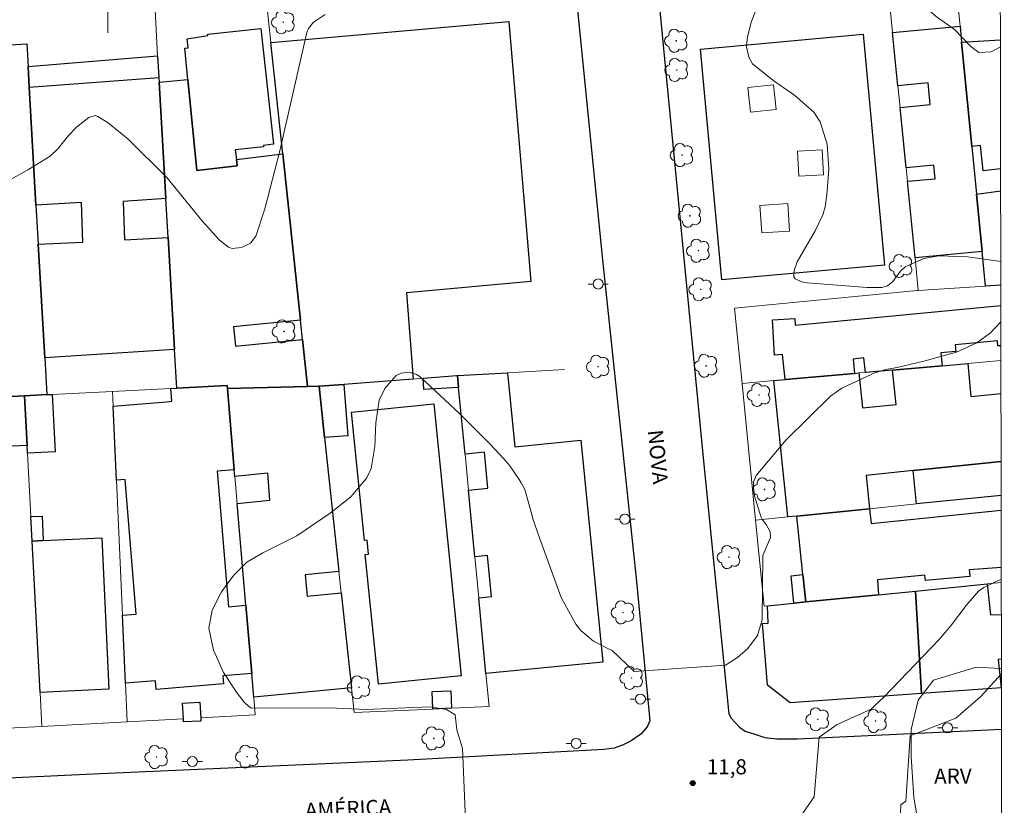
# Model space of a CAD drawing. Units: metres. Extents: x 280690 to 281206, y 1677664 to 1678229.
# Drawn here: x 281091 to 281189, y 1677819 to 1677897 of the extents above; entities that cross this region are included whole.
import ezdxf

# ---------------------------------------------------------------- set-up
doc = ezdxf.new("R2010")
doc.units = ezdxf.units.M
doc.header["$MEASUREMENT"] = 0
for name, color, linetype, lineweight in [('Articulacao', 7, 'Continuous', 18), ('Edificacoes', 7, 'Continuous', 30), ('Edificacoes_Vazios', 7, 'Continuous', 15), ('Malha_Coordenadas', 7, 'Continuous', 15), ('Muro_Grade', 8, 'Continuous', 20), ('Pavimentacao_Asfaltica_Mfio', 10, 'Continuous', 30), ('Poste', 7, 'Continuous', 9), ('Topon_de_Vias', 7, 'Continuous', 9)]:
    doc.layers.add(name, color=color, linetype=linetype, lineweight=lineweight)
for name, color, linetype, lineweight, true_color in [('Arvores_Isoladas', 7, 'Continuous', 18, 0x00ff33), ('Curvas_Intermediarias', 7, 'Continuous', 9, 0x783c14), ('Curvas_Mestras', 7, 'Continuous', 20, 0x783c14), ('Pto_Cotado', 7, 'Continuous', 9, 0x783c14), ('Topon_Pto_Cotado', 7, 'Continuous', 9, 0x783c14), ('Topon_Vegetacao', 7, 'Continuous', 9, 0x00ff33), ('Vegetacao', 7, 'Orla8', 9, 0x00ff33)]:
    doc.layers.add(name, color=color, linetype=linetype, lineweight=lineweight, true_color=true_color)
doc.styles.add('Arial', font='arial.ttf', dxfattribs={"height": 1.5})
doc.styles.get("Standard").update_dxf_attribs({"font": 'arial.ttf'})
doc.linetypes.add('Orla8', pattern='A,6,-0.5,["V",Standard,S=1,R=0,X=-0.5,Y=-1],-0.5,6,-0.5,["V",Standard,S=1,R=0,X=-0.5,Y=-1],-0.5', length=14)

# ---------------------------------------------------------------- blocks, each defined once
blk = doc.blocks.new('Cotas')
at = {"layer": 'Pto_Cotado'}
blk.add_hatch(color=256, dxfattribs=at).paths.add_polyline_path([(0, 0.24, 1), (0, -0.24, 1)])
at = {"layer": 'Pto_Cotado', "lineweight": -3}
blk.add_lwpolyline([(0, -0.24, -1), (0, 0.24, -1)], format="xyb", close=True, dxfattribs=at)
blk = doc.blocks.new('Arvore')
at = {"layer": 'Arvores_Isoladas'}
blk.add_lwpolyline([(-0.718, 0.493, 0.872324), (-0.722, -0.551, 0.862983), (0.284, -0.827, 0.900105), (0.89, 0.029, 0.863155), (0.262, 0.861, 0.882486)], format="xyb", close=True, dxfattribs=at)
blk.add_circle((0, 0), 0.0286, dxfattribs=at)
blk = doc.blocks.new('Poste')
at = {"layer": 'Poste'}
for points in [[(-0.5, 0), (-1, 0)], [(0.5, 0), (1, 0)]]:
    blk.add_lwpolyline(points, dxfattribs=at)
blk.add_lwpolyline([(0, 0.5, 1), (0, -0.5, 1)], format="xyb", close=True, dxfattribs=at)

msp = doc.modelspace()

# ---------------------------------------------------------------- linework, layer by layer
at = {"layer": 'Articulacao', "flags": 128}
msp.add_lwpolyline([(280705.723, 1678223.578), (281188.081, 1678224.409), (281189.025, 1677670.147), (280706.691, 1677669.315), (280705.723, 1678223.578)], close=True, dxfattribs=at)
at = {"layer": 'Curvas_Intermediarias', "flags": 128}
for points, elevation in [([(281188.679, 1677873.316), (281185.38, 1677873.776), (281182.507, 1677873.871), (281181.018, 1677873.589), (281179.167, 1677872.756), (281178.712, 1677872.356), (281177.96, 1677871.319), (281177.418, 1677870.894), (281176.856, 1677870.703), (281175.392, 1677870.733), (281169.436, 1677871.179), (281168.931, 1677871.284), (281168.271, 1677871.584), (281168.137, 1677871.775), (281168.15, 1677872.393), (281168.442, 1677873.277), (281170.256, 1677876.356), (281171.017, 1677877.921), (281171.229, 1677878.739), (281171.404, 1677879.931), (281171.596, 1677882.46), (281171.433, 1677884.964), (281170.746, 1677887.178), (281170.093, 1677888.148), (281168.221, 1677889.803), (281166.025, 1677891.303), (281164.021, 1677892.921), (281163.639, 1677893.589), (281163.429, 1677894.633), (281163.416, 1677894.816), (281163.519, 1677895.569), (281163.876, 1677897.088), (281164.329, 1677898.156)], 11), ([(281135.569, 1677816.273), (281135.208, 1677824.92), (281134.665, 1677826.776), (281134.487, 1677828.257), (281133.627, 1677828.8), (281131.978, 1677829.068), (281125.659, 1677828.799), (281121.992, 1677828.981), (281114.255, 1677828.943), (281113.984, 1677829.109), (281113.531, 1677829.531), (281112.825, 1677830.425), (281111.49, 1677832.473), (281110.476, 1677834.692), (281110.039, 1677836.866), (281110.368, 1677838.664), (281111.277, 1677840.482), (281112.496, 1677842.146), (281113.807, 1677843.45), (281115.4, 1677844.363), (281118.768, 1677846.067), (281122.063, 1677848.295), (281124.12, 1677849.917), (281125.708, 1677851.8), (281126.138, 1677852.755), (281126.503, 1677854.94), (281126.61, 1677857.279), (281126.943, 1677859.519), (281127.509, 1677860.68), (281128.64, 1677861.987), (281129.117, 1677862.203), (281129.937, 1677862.296), (281130.637, 1677862.071), (281130.992, 1677861.875), (281134.973, 1677858.126), (281137.89, 1677855.229), (281138.929, 1677854.142), (281139.59, 1677853.388), (281139.905, 1677853), (281140.859, 1677851.655), (281141.056, 1677851.325), (281141.409, 1677850.645), (281142.099, 1677848.171), (281142.209, 1677847.745), (281142.874, 1677845.855), (281145.023, 1677839.919), (281146.472, 1677837.263), (281146.96, 1677836.658), (281148.226, 1677835.605), (281149.707, 1677834.814), (281150.085, 1677834.675), (281152.281, 1677832.578), (281161.327, 1677833.198), (281162.524, 1677833.964), (281163.569, 1677834.866), (281164.515, 1677836.14), (281164.987, 1677837.703), (281165.051, 1677844.114), (281165.818, 1677845.9), (281165.763, 1677846.445), (281165.372, 1677847.176), (281165.025, 1677847.642), (281164.842, 1677847.974), (281164.219, 1677850.026), (281164.122, 1677850.871), (281164.132, 1677851.383), (281164.378, 1677852.051), (281167.357, 1677855.574), (281171.761, 1677859.93), (281172.874, 1677860.703), (281175.388, 1677861.868), (281176.173, 1677862.228), (281176.504, 1677862.348), (281177.272, 1677862.581), (281178.377, 1677862.786), (281181.023, 1677863.39), (281184.275, 1677864.304), (281186.312, 1677865.228), (281187.646, 1677866.2), (281188.689, 1677867.299)], 11), ([(281168.472, 1677817.738), (281170.144, 1677820.138), (281170.63, 1677826.055), (281172.441, 1677827.316), (281175.796, 1677828.841), (281176.11, 1677829.124), (281177.066, 1677830.038), (281182.571, 1677835.771), (281183.673, 1677837.082), (281185.249, 1677839.118), (281186.455, 1677840.55), (281187.002, 1677840.935), (281188.134, 1677841.47), (281188.733, 1677841.731)], 12), ([(281178.517, 1677813.758), (281178.743, 1677819.348), (281179.231, 1677819.685), (281179.683, 1677826.175), (281184.222, 1677827.937), (281186.678, 1677830.105), (281187.981, 1677831.5), (281188.749, 1677832.334)], 13)]:
    msp.add_lwpolyline(points, dxfattribs=dict(at, elevation=elevation))
at = {"layer": 'Curvas_Mestras', "elevation": 10, "flags": 128}
msp.add_lwpolyline([(281087.692, 1677879.973), (281092.117, 1677882.451), (281094.265, 1677883.772), (281095.069, 1677884.528), (281096.127, 1677885.843), (281096.897, 1677886.635), (281098.109, 1677887.592), (281098.731, 1677887.792), (281099.01, 1677887.718), (281100.021, 1677887.079), (281102.016, 1677885.454), (281105.842, 1677881.652), (281109.316, 1677877.387), (281111.06, 1677875.461), (281111.994, 1677874.725), (281112.35, 1677874.593), (281113.256, 1677874.681), (281114.149, 1677875.131), (281114.701, 1677875.808), (281115.6, 1677878.544), (281117.068, 1677884.294), (281119.76, 1677896.057), (281119.91, 1677896.431), (281120.419, 1677897.066), (281120.576, 1677897.187), (281121.58, 1677897.83)], dxfattribs=at)
at = {"layer": 'Edificacoes', "flags": 128}
for points in [[(281117.361, 1677883.988), (281116.191, 1677895.042), (281139.82, 1677897.145), (281142, 1677871.298), (281129.664, 1677870.196), (281130.326, 1677861.629), (281123.444, 1677861.099), (281120.997, 1677860.908), (281120.997, 1677860.908), (281119.812, 1677860.878), (281119.322, 1677865.55), (281119.122, 1677867.471)], [(281107.958, 1677891.371), (281107.647, 1677894.486), (281107.974, 1677894.528), (281107.874, 1677895.422), (281109.943, 1677895.741), (281109.928, 1677895.879), (281115.2, 1677896.453), (281116.451, 1677884.948), (281115.442, 1677884.833), (281115.458, 1677884.687), (281112.653, 1677884.382), (281112.76, 1677883.447), (281112.826, 1677882.795), (281108.847, 1677882.332)], [(281160.959, 1677871.473), (281158.858, 1677894.387), (281175.015, 1677895.866), (281177.113, 1677872.948), (281160.959, 1677871.473)], [(281178.465, 1677890.76), (281177.935, 1677896.032), (281184.628, 1677896.673), (281184.788, 1677895.082), (281185.798, 1677884.718), (281186.269, 1677879.996), (281186.819, 1677874.304), (281180.156, 1677873.674), (281179.406, 1677881.267), (281182.152, 1677881.525), (281182.022, 1677882.883), (281179.276, 1677882.617), (281178.676, 1677888.609), (281181.657, 1677888.897), (281181.451, 1677891.045)], [(281083.618, 1677859.558), (281083.418, 1677864.05), (281083.138, 1677870.292), (281083.098, 1677871.063), (281082.898, 1677875.434), (281082.718, 1677879.336), (281082.518, 1677883.738), (281082.518, 1677883.888), (281083.78, 1677883.964), (281083.226, 1677893.653), (281085.971, 1677893.81), (281085.928, 1677894.573), (281091.951, 1677894.922), (281092.081, 1677892.681), (281092.198, 1677890.623), (281092.862, 1677878.896), (281093.082, 1677875.034), (281093.732, 1677863.72), (281093.942, 1677860.078), (281091.721, 1677859.968)], [(281093.732, 1677863.72), (281093.082, 1677875.034), (281097.516, 1677875.212), (281097.389, 1677879.165), (281092.862, 1677878.896), (281092.198, 1677890.623), (281092.081, 1677892.681), (281104.946, 1677893.721), (281105.071, 1677891.569), (281105.096, 1677891.12), (281105.767, 1677879.546), (281101.532, 1677879.276), (281101.659, 1677875.451), (281105.987, 1677875.694), (281106.627, 1677864.57)], [(281093.732, 1677863.72), (281093.082, 1677875.034), (281097.516, 1677875.212), (281097.389, 1677879.165), (281092.862, 1677878.896), (281092.198, 1677890.623), (281105.071, 1677891.569), (281105.096, 1677891.12), (281105.767, 1677879.546), (281101.532, 1677879.276), (281101.659, 1677875.451), (281105.987, 1677875.694), (281106.627, 1677864.57)], [(281117.361, 1677883.988), (281119.122, 1677867.471), (281112.485, 1677866.815), (281112.674, 1677864.895), (281119.322, 1677865.55), (281119.812, 1677860.878), (281111.869, 1677860.698), (281111.849, 1677860.969), (281106.847, 1677860.718), (281106.627, 1677864.57), (281105.987, 1677875.694), (281105.767, 1677879.546), (281105.096, 1677891.12), (281107.958, 1677891.371), (281108.847, 1677882.332), (281112.826, 1677882.795), (281112.76, 1677883.447)], [(281134.718, 1677861.969), (281134.828, 1677860.798), (281131.393, 1677860.582), (281131.317, 1677861.709), (281134.658, 1677861.969)], [(281134.828, 1677860.798), (281134.718, 1677861.969), (281139.69, 1677862.249), (281140.413, 1677854.896), (281146.968, 1677855.544), (281149.147, 1677833.515), (281137.549, 1677832.367), (281136.829, 1677839.9), (281138.091, 1677840.021), (281137.687, 1677844.107), (281136.439, 1677843.982), (281135.809, 1677850.584), (281137.75, 1677850.779), (281137.395, 1677854.36), (281135.468, 1677854.166)], [(281101.745, 1677831.407), (281101.445, 1677838.17), (281102.808, 1677838.279), (281101.704, 1677851.656), (281100.845, 1677851.565), (281100.515, 1677858.928), (281105.834, 1677859.37), (281106.361, 1677859.413), (281106.257, 1677860.688), (281106.847, 1677860.718), (281111.849, 1677860.969), (281111.869, 1677860.698), (281112.559, 1677852.605), (281110.861, 1677852.467), (281111.971, 1677839.011), (281113.71, 1677839.15), (281114.29, 1677832.387), (281111.426, 1677832.148), (281111.492, 1677831.344), (281104.807, 1677830.793), (281104.736, 1677831.655)], [(281114.49, 1677830.026), (281114.29, 1677832.387), (281113.71, 1677839.15), (281112.85, 1677849.274), (281116.091, 1677849.584), (281115.884, 1677852.263), (281112.619, 1677851.955), (281112.559, 1677852.605), (281111.869, 1677860.698), (281119.812, 1677860.878), (281120.997, 1677860.908), (281120.997, 1677860.908), (281121.523, 1677855.826), (281122.954, 1677842.511), (281119.595, 1677842.192), (281119.798, 1677840.064), (281123.184, 1677840.39), (281124.204, 1677830.957)], [(281121.523, 1677855.826), (281120.997, 1677860.908), (281120.997, 1677860.908), (281123.444, 1677861.099), (281123.837, 1677855.996)], [(281091.721, 1677859.968), (281091.981, 1677855.036), (281089.07, 1677854.896), (281088.98, 1677856.547), (281078.877, 1677856.036), (281078.946, 1677854.636), (281076.535, 1677854.516), (281076.435, 1677857.137), (281076.355, 1677859.198), (281083.618, 1677859.558)], [(281092.021, 1677854.266), (281091.981, 1677855.036), (281091.721, 1677859.968), (281093.942, 1677860.078), (281094.482, 1677860.098), (281094.768, 1677854.398)], [(281135.088, 1677832.137), (281126.861, 1677831.305), (281125.565, 1677844.183), (281125.899, 1677844.216), (281125.759, 1677845.609), (281125.487, 1677845.582), (281124.203, 1677858.346), (281132.365, 1677859.168)], [(281092.481, 1677845.522), (281092.351, 1677847.963), (281093.466, 1677848.016), (281093.572, 1677845.572), (281092.481, 1677845.522)], [(281093.272, 1677830.506), (281092.481, 1677845.522), (281093.572, 1677845.572), (281099.394, 1677845.839), (281100.088, 1677830.817)], [(281169.302, 1677839.48), (281168.111, 1677839.36), (281167.855, 1677842.093), (281169.022, 1677842.211), (281169.302, 1677839.48)], [(281180.816, 1677830.406), (281167.745, 1677829.449), (281165.498, 1677831.206), (281165.008, 1677837.329), (281165.564, 1677837.381), (281165.5, 1677839.1), (281168.111, 1677839.36), (281169.302, 1677839.48), (281176.545, 1677840.2), (281180.196, 1677840.57)], [(281134.138, 1677828.926), (281132.257, 1677828.846), (281132.192, 1677830.592), (281134.072, 1677830.664), (281134.138, 1677828.926)], [(281107.507, 1677827.865), (281107.417, 1677829.416), (281109.139, 1677829.514), (281109.218, 1677827.965), (281109.24, 1677827.656), (281107.522, 1677827.563)]]:
    msp.add_lwpolyline(points, close=True, dxfattribs=at)
for points in [[(281188.663, 1677882.493), (281186.941, 1677882.303), (281186.666, 1677884.812), (281185.798, 1677884.718), (281184.788, 1677895.082), (281188.642, 1677895.334)], [(281188.683, 1677870.949), (281187.159, 1677870.852), (281186.819, 1677874.304), (281186.269, 1677879.996), (281188.667, 1677880.326)], [(281174.154, 1677862.189), (281167.261, 1677861.579), (281167, 1677864.075), (281166.187, 1677863.992), (281165.994, 1677867.522), (281168.224, 1677867.643), (281168.265, 1677866.961), (281188.687, 1677868.919)], [(281188.693, 1677864.927), (281188.39, 1677864.91), (281188.344, 1677865.422), (281184.136, 1677865.013), (281184.199, 1677864.372), (281182.734, 1677864.231), (281182.857, 1677862.949), (281177.925, 1677862.519), (281175.234, 1677862.279), (281175.082, 1677863.726), (281174.01, 1677863.594), (281174.154, 1677862.189)], [(281166.141, 1677861.479), (281167.261, 1677861.579), (281174.154, 1677862.189), (281174.594, 1677862.229), (281174.947, 1677858.757), (281178.274, 1677859.089), (281177.925, 1677862.519), (281182.857, 1677862.949), (281185.388, 1677863.179), (281185.692, 1677859.902), (281188.701, 1677860.202)], [(281188.713, 1677853.439), (281179.976, 1677852.525), (281175.305, 1677852.04), (281175.644, 1677848.744), (281168.411, 1677848.013), (281167.511, 1677847.923), (281166.141, 1677861.479)], [(281188.719, 1677850.067), (281180.296, 1677849.214), (281179.976, 1677852.525), (281188.713, 1677853.439)], [(281168.411, 1677848.013), (281175.644, 1677848.744), (281175.794, 1677847.273), (281188.721, 1677848.605)], [(281188.731, 1677842.92), (281185.547, 1677842.673), (281185.593, 1677842.157), (281185.605, 1677842.024), (281181.196, 1677841.62), (281181.149, 1677842.143), (281176.425, 1677841.687), (281176.545, 1677840.2), (281169.302, 1677839.48), (281169.022, 1677842.211), (281168.411, 1677848.013)], [(281188.72, 1677830.957), (281180.816, 1677830.406), (281180.196, 1677840.57), (281187.319, 1677841.281), (281187.659, 1677838.198), (281188.739, 1677838.25)], [(281188.746, 1677833.807), (281188.416, 1677833.784), (281188.72, 1677830.957)]]:
    msp.add_lwpolyline(points, dxfattribs=at)
at = {"layer": 'Edificacoes_Vazios', "flags": 128}
for points in [[(281166.101, 1677890.84), (281166.358, 1677888.411), (281163.82, 1677888.146), (281163.566, 1677890.58), (281166.101, 1677890.84)], [(281168.482, 1677884.258), (281170.925, 1677884.387), (281171.053, 1677881.9), (281168.613, 1677881.775), (281168.482, 1677884.258)], [(281164.75, 1677878.866), (281167.518, 1677879.048), (281167.702, 1677876.32), (281164.937, 1677876.133), (281164.75, 1677878.866)]]:
    msp.add_lwpolyline(points, close=True, dxfattribs=at)
at = {"layer": 'Malha_Coordenadas', "flags": 128}
msp.add_lwpolyline([(281100, 1677904), (281100, 1677896)], dxfattribs=at)
at = {"layer": 'Muro_Grade', "flags": 128}
for points in [[(281177.285, 1677902.605), (281184.028, 1677902.845), (281184.628, 1677896.673), (281184.788, 1677895.082)], [(281179.406, 1677881.267), (281179.276, 1677882.617), (281178.676, 1677888.609), (281178.465, 1677890.76), (281177.935, 1677896.032), (281177.285, 1677902.605)], [(281104.649, 1677898.93), (281104.946, 1677893.721), (281105.071, 1677891.569), (281105.096, 1677891.12), (281105.767, 1677879.546), (281105.987, 1677875.694)], [(281119.322, 1677865.55), (281119.122, 1677867.471), (281117.361, 1677883.988), (281116.191, 1677895.042), (281115.721, 1677899.464), (281113.646, 1677899.283)], [(281091.951, 1677894.922), (281092.081, 1677892.681), (281092.198, 1677890.623), (281092.862, 1677878.896)], [(281187.159, 1677870.852), (281186.819, 1677874.304), (281186.269, 1677879.996), (281185.798, 1677884.718), (281184.788, 1677895.082)], [(281180.481, 1677870.43), (281180.156, 1677873.674), (281179.406, 1677881.267)], [(281092.862, 1677878.896), (281093.082, 1677875.034), (281093.732, 1677863.72), (281093.942, 1677860.078)], [(281106.847, 1677860.718), (281106.627, 1677864.57), (281105.987, 1677875.694)], [(281162.979, 1677861.199), (281162.232, 1677868.665), (281180.356, 1677870.422)], [(281180.356, 1677870.422), (281180.481, 1677870.43), (281187.159, 1677870.852)], [(281188.683, 1677870.949), (281187.159, 1677870.852)], [(281119.322, 1677865.55), (281119.812, 1677860.878)], [(281188.696, 1677863.47), (281185.388, 1677863.179), (281182.857, 1677862.949), (281177.925, 1677862.519), (281175.234, 1677862.279), (281174.594, 1677862.229), (281174.154, 1677862.189), (281167.261, 1677861.579), (281166.141, 1677861.479), (281162.979, 1677861.199)], [(281134.718, 1677861.969), (281139.69, 1677862.249), (281145.346, 1677862.572)], [(281120.997, 1677860.908), (281123.444, 1677861.099), (281130.326, 1677861.629), (281131.317, 1677861.709), (281134.658, 1677861.969), (281134.718, 1677861.969)], [(281135.468, 1677854.166), (281134.828, 1677860.798), (281134.718, 1677861.969)], [(281106.847, 1677860.718), (281106.257, 1677860.688), (281100.445, 1677860.398)], [(281106.847, 1677860.718), (281111.849, 1677860.969), (281111.869, 1677860.698)], [(281109.218, 1677827.965), (281114.64, 1677828.256), (281114.49, 1677830.026), (281114.29, 1677832.387), (281113.71, 1677839.15), (281112.85, 1677849.274), (281112.619, 1677851.955), (281112.559, 1677852.605), (281111.869, 1677860.698)], [(281120.997, 1677860.908), (281119.812, 1677860.878), (281111.869, 1677860.698)], [(281121.523, 1677855.826), (281120.997, 1677860.908)], [(281164.33, 1677847.603), (281162.979, 1677861.199)], [(281083.618, 1677859.558), (281091.721, 1677859.968)], [(281091.721, 1677859.968), (281093.942, 1677860.078)], [(281091.721, 1677859.968), (281091.981, 1677855.036), (281092.021, 1677854.266), (281092.351, 1677847.963), (281092.481, 1677845.522), (281093.272, 1677830.506)], [(281093.942, 1677860.078), (281094.482, 1677860.098), (281100.445, 1677860.398)], [(281101.915, 1677827.565), (281101.745, 1677831.407), (281101.445, 1677838.17), (281100.845, 1677851.565), (281100.515, 1677858.928), (281100.445, 1677860.398)], [(281122.954, 1677842.511), (281121.523, 1677855.826)], [(281122.954, 1677842.511), (281123.184, 1677840.39), (281124.204, 1677830.957), (281124.474, 1677828.506), (281132.257, 1677828.846), (281134.138, 1677828.926), (281137.869, 1677829.086), (281137.549, 1677832.367), (281136.829, 1677839.9), (281136.439, 1677843.982), (281135.809, 1677850.584), (281135.468, 1677854.166)], [(281188.719, 1677850.067), (281180.296, 1677849.214), (281175.644, 1677848.744), (281168.411, 1677848.013), (281167.511, 1677847.923), (281164.33, 1677847.603)], [(281188.751, 1677830.959), (281188.72, 1677830.957), (281180.816, 1677830.406), (281180.196, 1677840.57), (281176.545, 1677840.2), (281169.302, 1677839.48), (281168.111, 1677839.36), (281165.5, 1677839.1), (281165.19, 1677839.07), (281164.33, 1677847.603)], [(281180.196, 1677840.57), (281187.319, 1677841.281)], [(281187.319, 1677841.281), (281188.733, 1677841.42)], [(281093.272, 1677830.506), (281093.452, 1677827.105), (281089.4, 1677826.915), (281087.349, 1677826.815), (281077.636, 1677826.355), (281077.406, 1677826.345), (281075.695, 1677826.255), (281068.352, 1677825.915)], [(281101.915, 1677827.565), (281093.452, 1677827.105)], [(281107.507, 1677827.865), (281101.915, 1677827.565)]]:
    msp.add_lwpolyline(points, dxfattribs=at)
at = {"layer": 'Pavimentacao_Asfaltica_Mfio', "flags": 128}
for points in [[(281188.62, 1677907.979), (281183.665, 1677907.798), (281159.183, 1677906.903), (281158.026, 1677906.734), (281156.627, 1677906.216), (281155.819, 1677905.541), (281155.24, 1677904.902), (281154.758, 1677904.034), (281154.444, 1677903.094), (281154.432, 1677902.334), (281159.196, 1677853.14), (281161.675, 1677828.362), (281161.904, 1677827.94), (281162.736, 1677827.047), (281163.303, 1677826.649), (281164.243, 1677826.348), (281165.256, 1677826.034), (281166.437, 1677825.877), (281168.499, 1677825.877), (281186.046, 1677826.707)], [(281146.216, 1677902.591), (281149.106, 1677873.475), (281152.492, 1677841.501), (281153.835, 1677827.667), (281153.543, 1677827.07), (281152.933, 1677826.359), (281151.98, 1677825.685), (281151.104, 1677825.254), (281150.291, 1677824.974), (281149.262, 1677824.822), (281129.775, 1677823.759), (281098.537, 1677822.381), (281061.304, 1677820.61)], [(281186.046, 1677826.707), (281188.758, 1677826.846)]]:
    msp.add_lwpolyline(points, dxfattribs=at)
at = {"layer": 'Vegetacao', "flags": 128}
for points in [[(281188.643, 1677894.609), (281187.706, 1677894.136), (281186.504, 1677894.06), (281185.699, 1677894.663), (281184.078, 1677896.34), (281182.255, 1677897.621), (281179.129, 1677900.418)], [(281188.777, 1677816.002), (281188.046, 1677816.663), (281187.455, 1677817.459), (281185.865, 1677817.073), (281183.438, 1677816.589), (281181.341, 1677817.076), (281180.374, 1677818.156), (281180.046, 1677820.071), (281179.779, 1677824.114), (281179.779, 1677826.824), (281180.458, 1677829.722), (281181.981, 1677831.701), (281186.24, 1677833.02), (281188.643, 1677832.886), (281188.748, 1677832.869)]]:
    msp.add_lwpolyline(points, dxfattribs=at)

# ---------------------------------------------------------------- block references
at = {"layer": 'Arvores_Isoladas'}
for p in [(281117.429, 1677897.069), (281156.443, 1677895.22), (281156.494, 1677892.326), (281157.009, 1677883.868), (281157.796, 1677877.848), (281158.645, 1677874.373), (281178.775, 1677872.856), (281158.877, 1677870.536), (281117.508, 1677866.354), (281148.692, 1677862.859), (281159.413, 1677862.938), (281164.67, 1677860.043), (281165.21, 1677850.664), (281161.689, 1677843.935), (281151.156, 1677838.446), (281152.02, 1677831.93), (281124.946, 1677831.011), (281170.496, 1677827.824), (281176.237, 1677827.654), (281132.362, 1677825.922), (281113.846, 1677824.119), (281104.837, 1677824.079)]:
    msp.add_blockref('Arvore', p, dxfattribs=at)
at = {"layer": 'Poste'}
for p in [(281148.692, 1677871.065), (281151.348, 1677847.707), (281152.882, 1677829.841), (281183.396, 1677826.986), (281146.511, 1677825.431), (281108.388, 1677823.625)]:
    msp.add_blockref('Poste', p, dxfattribs=at)
at = {"layer": 'Pto_Cotado'}
msp.add_blockref('Cotas', (281158.083, 1677821.482, 11.8), dxfattribs=at)

# ---------------------------------------------------------------- texts
at = {"layer": 'Topon_de_Vias', "style": 'Arial'}
for s, rotation, p in [('NOVA', 275.59049, (281153.619, 1677856.519)), ('AMÉRICA', 2.6247, (281119.616, 1677818.008))]:
    msp.add_text(s, height=1.5, rotation=rotation, dxfattribs=at).set_placement(p)
at = {"layer": 'Topon_Pto_Cotado', "style": 'Arial'}
msp.add_text('11,8', height=1.5, dxfattribs=at).set_placement((281159.484, 1677822.362, 11.8))
at = {"layer": 'Topon_Vegetacao', "style": 'Arial'}
msp.add_text('ARV', height=1.5, rotation=359.98826, dxfattribs=at).set_placement((281182.062, 1677821.44))

doc.saveas('drawing.dxf')
